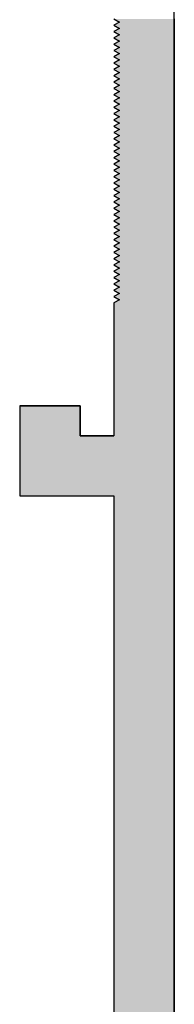
# Model space of a CAD drawing. Extents: x 18.6 to 48.1, y 56.1 to 69.8.
# Drawn here: x 26.4 to 26.7, y 60 to 61.8 of the extents above; entities that cross this region are included whole.
import ezdxf

# ---------------------------------------------------------------- set-up
doc = ezdxf.new("R2010")
doc.units = 0
doc.layers.add('HATCH', color=2, linetype='CONTINUOUS')

# ---------------------------------------------------------------- blocks, each defined once
blk = doc.blocks.new('*U38')
at = {"layer": 'HATCH', "linetype": 'CONTINUOUS'}
for p, q in [((26.5754, 61.7917), (26.5854, 61.7859)), ((26.6854, 61.7917), (26.6854, 61.7859)), ((26.5854, 61.7859), (26.5754, 61.7802)), ((26.5754, 61.7802), (26.5854, 61.7744)), ((26.5854, 61.7744), (26.5754, 61.7686)), ((26.6854, 61.7859), (26.6854, 61.7802)), ((26.6854, 61.7802), (26.6854, 61.7744)), ((26.6854, 61.7744), (26.6854, 61.7686)), ((26.5754, 61.7686), (26.5854, 61.7628)), ((26.5854, 61.7628), (26.5754, 61.7571)), ((26.5754, 61.7571), (26.5854, 61.7513)), ((26.6854, 61.7686), (26.6854, 61.7628)), ((26.6854, 61.7628), (26.6854, 61.7571)), ((26.6854, 61.7571), (26.6854, 61.7513)), ((26.5854, 61.7513), (26.5754, 61.7455)), ((26.5754, 61.7455), (26.5854, 61.7397)), ((26.5854, 61.7397), (26.5754, 61.734)), ((26.6854, 61.7513), (26.6854, 61.7455)), ((26.6854, 61.7455), (26.6854, 61.7397)), ((26.6854, 61.7397), (26.6854, 61.734)), ((26.5754, 61.734), (26.5854, 61.7282)), ((26.5854, 61.7282), (26.5754, 61.7224)), ((26.5754, 61.7224), (26.5854, 61.7167)), ((26.6854, 61.734), (26.6854, 61.7282)), ((26.6854, 61.7282), (26.6854, 61.7224)), ((26.6854, 61.7224), (26.6854, 61.7167)), ((26.5854, 61.7167), (26.5754, 61.7109)), ((26.5754, 61.7109), (26.5854, 61.7051)), ((26.5854, 61.7051), (26.5754, 61.6993)), ((26.6854, 61.7167), (26.6854, 61.7109)), ((26.6854, 61.7109), (26.6854, 61.7051)), ((26.6854, 61.7051), (26.6854, 61.6993)), ((26.5754, 61.6993), (26.5854, 61.6936)), ((26.5854, 61.6936), (26.5754, 61.6878)), ((26.5754, 61.6878), (26.5854, 61.682)), ((26.6854, 61.6993), (26.6854, 61.6936)), ((26.6854, 61.6936), (26.6854, 61.6878)), ((26.6854, 61.6878), (26.6854, 61.682)), ((26.5854, 61.682), (26.5754, 61.6762)), ((26.5754, 61.6762), (26.5854, 61.6705)), ((26.5854, 61.6705), (26.5754, 61.6647)), ((26.6854, 61.682), (26.6854, 61.6762)), ((26.6854, 61.6762), (26.6854, 61.6705)), ((26.6854, 61.6705), (26.6854, 61.6647)), ((26.5754, 61.6647), (26.5854, 61.6589)), ((26.5854, 61.6589), (26.5754, 61.6531)), ((26.5754, 61.6531), (26.5854, 61.6474)), ((26.5854, 61.6474), (26.5754, 61.6416)), ((26.6854, 61.6647), (26.6854, 61.6589)), ((26.6854, 61.6589), (26.6854, 61.6531)), ((26.6854, 61.6531), (26.6854, 61.6474)), ((26.6854, 61.6474), (26.6854, 61.6416)), ((26.5754, 61.6416), (26.5854, 61.6358)), ((26.5854, 61.6358), (26.5754, 61.6301)), ((26.5754, 61.6301), (26.5854, 61.6243)), ((26.6854, 61.6416), (26.6854, 61.6358)), ((26.6854, 61.6358), (26.6854, 61.6301)), ((26.6854, 61.6301), (26.6854, 61.6243)), ((26.5854, 61.6243), (26.5754, 61.6185)), ((26.5754, 61.6185), (26.5854, 61.6127)), ((26.5854, 61.6127), (26.5754, 61.607)), ((26.6854, 61.6243), (26.6854, 61.6185)), ((26.6854, 61.6185), (26.6854, 61.6127)), ((26.6854, 61.6127), (26.6854, 61.607)), ((26.5754, 61.607), (26.5854, 61.6012)), ((26.5854, 61.6012), (26.5754, 61.5954)), ((26.5754, 61.5954), (26.5854, 61.5896)), ((26.6854, 61.607), (26.6854, 61.6012)), ((26.6854, 61.6012), (26.6854, 61.5954)), ((26.6854, 61.5954), (26.6854, 61.5896)), ((26.5854, 61.5896), (26.5754, 61.5839)), ((26.5754, 61.5839), (26.5854, 61.5781)), ((26.5854, 61.5781), (26.5754, 61.5723)), ((26.6854, 61.5896), (26.6854, 61.5839)), ((26.6854, 61.5839), (26.6854, 61.5781)), ((26.6854, 61.5781), (26.6854, 61.5723)), ((26.5754, 61.5723), (26.5854, 61.5665)), ((26.5854, 61.5665), (26.5754, 61.5608)), ((26.5754, 61.5608), (26.5854, 61.555)), ((26.6854, 61.5723), (26.6854, 61.5665)), ((26.6854, 61.5665), (26.6854, 61.5608)), ((26.6854, 61.5608), (26.6854, 61.555)), ((26.5854, 61.555), (26.5754, 61.5492)), ((26.5754, 61.5492), (26.5854, 61.5434)), ((26.5854, 61.5434), (26.5754, 61.5377)), ((26.6854, 61.555), (26.6854, 61.5492)), ((26.6854, 61.5492), (26.6854, 61.5434)), ((26.6854, 61.5434), (26.6854, 61.5377)), ((26.5754, 61.5377), (26.5854, 61.5319)), ((26.5854, 61.5319), (26.5754, 61.5261)), ((26.5754, 61.5261), (26.5854, 61.5204)), ((26.6854, 61.5377), (26.6854, 61.5319)), ((26.6854, 61.5319), (26.6854, 61.5261)), ((26.6854, 61.5261), (26.6854, 61.5204)), ((26.5854, 61.5204), (26.5754, 61.5146)), ((26.5754, 61.5146), (26.5854, 61.5088)), ((26.5854, 61.5088), (26.5754, 61.503)), ((26.6854, 61.5204), (26.6854, 61.5146)), ((26.6854, 61.5146), (26.6854, 61.5088)), ((26.6854, 61.5088), (26.6854, 61.503)), ((26.5754, 61.503), (26.5854, 61.4973)), ((26.5854, 61.4973), (26.5754, 61.4915)), ((26.5754, 61.4915), (26.5854, 61.4857)), ((26.5854, 61.4857), (26.5754, 61.4799)), ((26.6854, 61.503), (26.6854, 61.4973)), ((26.6854, 61.4973), (26.6854, 61.4915)), ((26.6854, 61.4915), (26.6854, 61.4857)), ((26.6854, 61.4857), (26.6854, 61.4799)), ((26.5754, 61.4799), (26.5854, 61.4742)), ((26.5854, 61.4742), (26.5754, 61.4684)), ((26.5754, 61.4684), (26.5854, 61.4626)), ((26.6854, 61.4799), (26.6854, 61.4742)), ((26.6854, 61.4742), (26.6854, 61.4684)), ((26.6854, 61.4684), (26.6854, 61.4626)), ((26.5854, 61.4626), (26.5754, 61.4568)), ((26.5754, 61.4568), (26.5854, 61.4511)), ((26.5854, 61.4511), (26.5754, 61.4453)), ((26.6854, 61.4626), (26.6854, 61.4568)), ((26.6854, 61.4568), (26.6854, 61.4511)), ((26.6854, 61.4511), (26.6854, 61.4453)), ((26.5754, 61.4453), (26.5854, 61.4395)), ((26.5854, 61.4395), (26.5754, 61.4338)), ((26.5754, 61.4338), (26.5854, 61.428)), ((26.6854, 61.4453), (26.6854, 61.4395)), ((26.6854, 61.4395), (26.6854, 61.4338)), ((26.6854, 61.4338), (26.6854, 61.428)), ((26.5854, 61.428), (26.5754, 61.4222)), ((26.5754, 61.4222), (26.5854, 61.4164)), ((26.5854, 61.4164), (26.5754, 61.4107)), ((26.6854, 61.428), (26.6854, 61.4222)), ((26.6854, 61.4222), (26.6854, 61.4164)), ((26.6854, 61.4164), (26.6854, 61.4107)), ((26.5754, 61.4107), (26.5854, 61.4049)), ((26.5854, 61.4049), (26.5754, 61.3991)), ((26.5754, 61.3991), (26.5854, 61.3933)), ((26.6854, 61.4107), (26.6854, 61.4049)), ((26.6854, 61.4049), (26.6854, 61.3991)), ((26.6854, 61.3991), (26.6854, 61.3933)), ((26.5854, 61.3933), (26.5754, 61.3876)), ((26.5754, 61.3876), (26.5854, 61.3818)), ((26.5854, 61.3818), (26.5754, 61.376)), ((26.6854, 61.3933), (26.6854, 61.3876)), ((26.6854, 61.3876), (26.6854, 61.3818)), ((26.6854, 61.3818), (26.6854, 61.376)), ((26.5754, 61.376), (26.5854, 61.3702)), ((26.5854, 61.3702), (26.5754, 61.3645)), ((26.5754, 61.3645), (26.5854, 61.3587)), ((26.6854, 61.376), (26.6854, 61.3702)), ((26.6854, 61.3702), (26.6854, 61.3645)), ((26.6854, 61.3645), (26.6854, 61.3587)), ((26.5854, 61.3587), (26.5754, 61.3529)), ((26.5754, 61.3529), (26.5854, 61.3471)), ((26.5854, 61.3471), (26.5754, 61.3414)), ((26.5754, 61.3414), (26.5854, 61.3356)), ((26.6854, 61.3587), (26.6854, 61.3529)), ((26.6854, 61.3529), (26.6854, 61.3471)), ((26.6854, 61.3471), (26.6854, 61.3414)), ((26.6854, 61.3414), (26.6854, 61.3356)), ((26.5854, 61.3356), (26.5754, 61.3298)), ((26.5754, 61.3298), (26.5854, 61.3241)), ((26.5854, 61.3241), (26.5754, 61.3183)), ((26.6854, 61.3356), (26.6854, 61.3298)), ((26.6854, 61.3298), (26.6854, 61.3241)), ((26.6854, 61.3241), (26.6854, 61.3183)), ((26.5754, 61.3183), (26.5854, 61.3125)), ((26.5854, 61.3125), (26.5754, 61.3067)), ((26.5754, 61.3067), (26.5854, 61.301)), ((26.6854, 61.3183), (26.6854, 61.3125)), ((26.6854, 61.3125), (26.6854, 61.3067)), ((26.6854, 61.3067), (26.6854, 61.301)), ((26.5854, 61.301), (26.5754, 61.2952)), ((26.5754, 61.2952), (26.5854, 61.2894)), ((26.5854, 61.2894), (26.5754, 61.2836)), ((26.6854, 61.301), (26.6854, 61.2952)), ((26.6854, 61.2952), (26.6854, 61.2894)), ((26.6854, 61.2894), (26.6854, 61.2836)), ((26.5754, 61.2836), (26.5854, 61.2779)), ((26.5854, 61.2779), (26.5754, 61.2721)), ((26.5754, 61.2721), (26.5754, 61.0838)), ((26.6854, 61.2836), (26.6854, 61.2779)), ((26.6854, 61.2779), (26.6854, 61.2721)), ((26.6854, 61.2721), (26.6854, 61.0838)), ((26.4034, 61.0838), (26.5134, 61.0838)), ((26.4034, 61.0838), (26.4034, 61.0288)), ((26.5134, 61.0838), (26.5134, 61.0288)), ((26.5754, 61.0838), (26.5754, 61.0288)), ((26.6854, 61.0838), (26.6854, 61.0288)), ((26.4034, 61.0288), (26.4034, 60.9188)), ((26.5134, 61.0288), (26.5754, 61.0288)), ((26.6854, 61.0288), (26.6854, 60.9188)), ((26.4034, 60.9188), (26.5754, 60.9188)), ((26.5754, 60.9188), (26.5754, 59.9353)), ((26.6854, 60.9188), (26.6854, 59.9353))]:
    blk.add_line(p, q, dxfattribs=at)
for points in [[(26.5754, 61.7917), (26.5854, 61.7859), (26.6854, 61.7859)], [(26.5854, 61.7859), (26.5754, 61.7802), (26.6854, 61.7802)], [(26.5754, 61.7802), (26.5854, 61.7744), (26.6854, 61.7744)], [(26.5854, 61.7744), (26.5754, 61.7686), (26.6854, 61.7686)], [(26.5754, 61.7686), (26.5854, 61.7628), (26.6854, 61.7628)], [(26.5854, 61.7628), (26.5754, 61.7571), (26.6854, 61.7571)], [(26.5754, 61.7571), (26.5854, 61.7513), (26.6854, 61.7513)], [(26.5854, 61.7513), (26.5754, 61.7455), (26.6854, 61.7455)], [(26.5754, 61.7455), (26.5854, 61.7397), (26.6854, 61.7397)], [(26.5854, 61.7397), (26.5754, 61.734), (26.6854, 61.734)], [(26.5754, 61.734), (26.5854, 61.7282), (26.6854, 61.7282)], [(26.5854, 61.7282), (26.5754, 61.7224), (26.6854, 61.7224)], [(26.5754, 61.7224), (26.5854, 61.7167), (26.6854, 61.7167)], [(26.5854, 61.7167), (26.5754, 61.7109), (26.6854, 61.7109)], [(26.5754, 61.7109), (26.5854, 61.7051), (26.6854, 61.7051)], [(26.5854, 61.7051), (26.5754, 61.6993), (26.6854, 61.6993)], [(26.5754, 61.6993), (26.5854, 61.6936), (26.6854, 61.6936)], [(26.5854, 61.6936), (26.5754, 61.6878), (26.6854, 61.6878)], [(26.5754, 61.6878), (26.5854, 61.682), (26.6854, 61.682)], [(26.5854, 61.682), (26.5754, 61.6762), (26.6854, 61.6762)], [(26.5754, 61.6762), (26.5854, 61.6705), (26.6854, 61.6705)], [(26.5854, 61.6705), (26.5754, 61.6647), (26.6854, 61.6647)], [(26.5754, 61.6647), (26.5854, 61.6589), (26.6854, 61.6589)], [(26.5854, 61.6589), (26.5754, 61.6531), (26.6854, 61.6531)], [(26.5754, 61.6531), (26.5854, 61.6474), (26.6854, 61.6474)], [(26.5854, 61.6474), (26.5754, 61.6416), (26.6854, 61.6416)], [(26.5754, 61.6416), (26.5854, 61.6358), (26.6854, 61.6358)], [(26.5854, 61.6358), (26.5754, 61.6301), (26.6854, 61.6301)], [(26.5754, 61.6301), (26.5854, 61.6243), (26.6854, 61.6243)], [(26.5854, 61.6243), (26.5754, 61.6185), (26.6854, 61.6185)], [(26.5754, 61.6185), (26.5854, 61.6127), (26.6854, 61.6127)], [(26.5854, 61.6127), (26.5754, 61.607), (26.6854, 61.607)], [(26.5754, 61.607), (26.5854, 61.6012), (26.6854, 61.6012)], [(26.5854, 61.6012), (26.5754, 61.5954), (26.6854, 61.5954)], [(26.5754, 61.5954), (26.5854, 61.5896), (26.6854, 61.5896)], [(26.5854, 61.5896), (26.5754, 61.5839), (26.6854, 61.5839)], [(26.5754, 61.5839), (26.5854, 61.5781), (26.6854, 61.5781)], [(26.5854, 61.5781), (26.5754, 61.5723), (26.6854, 61.5723)], [(26.5754, 61.5723), (26.5854, 61.5665), (26.6854, 61.5665)], [(26.5854, 61.5665), (26.5754, 61.5608), (26.6854, 61.5608)], [(26.5754, 61.5608), (26.5854, 61.555), (26.6854, 61.555)], [(26.5854, 61.555), (26.5754, 61.5492), (26.6854, 61.5492)], [(26.5754, 61.5492), (26.5854, 61.5434), (26.6854, 61.5434)], [(26.5854, 61.5434), (26.5754, 61.5377), (26.6854, 61.5377)], [(26.5754, 61.5377), (26.5854, 61.5319), (26.6854, 61.5319)], [(26.5854, 61.5319), (26.5754, 61.5261), (26.6854, 61.5261)], [(26.5754, 61.5261), (26.5854, 61.5204), (26.6854, 61.5204)], [(26.5854, 61.5204), (26.5754, 61.5146), (26.6854, 61.5146)], [(26.5754, 61.5146), (26.5854, 61.5088), (26.6854, 61.5088)], [(26.5854, 61.5088), (26.5754, 61.503), (26.6854, 61.503)], [(26.5754, 61.503), (26.5854, 61.4973), (26.6854, 61.4973)], [(26.5854, 61.4973), (26.5754, 61.4915), (26.6854, 61.4915)], [(26.5754, 61.4915), (26.5854, 61.4857), (26.6854, 61.4857)], [(26.5854, 61.4857), (26.5754, 61.4799), (26.6854, 61.4799)], [(26.5754, 61.4799), (26.5854, 61.4742), (26.6854, 61.4742)], [(26.5854, 61.4742), (26.5754, 61.4684), (26.6854, 61.4684)], [(26.5754, 61.4684), (26.5854, 61.4626), (26.6854, 61.4626)], [(26.5854, 61.4626), (26.5754, 61.4568), (26.6854, 61.4568)], [(26.5754, 61.4568), (26.5854, 61.4511), (26.6854, 61.4511)], [(26.5854, 61.4511), (26.5754, 61.4453), (26.6854, 61.4453)], [(26.5754, 61.4453), (26.5854, 61.4395), (26.6854, 61.4395)], [(26.5854, 61.4395), (26.5754, 61.4338), (26.6854, 61.4338)], [(26.5754, 61.4338), (26.5854, 61.428), (26.6854, 61.428)], [(26.5854, 61.428), (26.5754, 61.4222), (26.6854, 61.4222)], [(26.5754, 61.4222), (26.5854, 61.4164), (26.6854, 61.4164)], [(26.5854, 61.4164), (26.5754, 61.4107), (26.6854, 61.4107)], [(26.5754, 61.4107), (26.5854, 61.4049), (26.6854, 61.4049)], [(26.5854, 61.4049), (26.5754, 61.3991), (26.6854, 61.3991)], [(26.5754, 61.3991), (26.5854, 61.3933), (26.6854, 61.3933)], [(26.5854, 61.3933), (26.5754, 61.3876), (26.6854, 61.3876)], [(26.5754, 61.3876), (26.5854, 61.3818), (26.6854, 61.3818)], [(26.5854, 61.3818), (26.5754, 61.376), (26.6854, 61.376)], [(26.5754, 61.376), (26.5854, 61.3702), (26.6854, 61.3702)], [(26.5854, 61.3702), (26.5754, 61.3645), (26.6854, 61.3645)], [(26.5754, 61.3645), (26.5854, 61.3587), (26.6854, 61.3587)], [(26.5854, 61.3587), (26.5754, 61.3529), (26.6854, 61.3529)], [(26.5754, 61.3529), (26.5854, 61.3471), (26.6854, 61.3471)], [(26.5854, 61.3471), (26.5754, 61.3414), (26.6854, 61.3414)], [(26.5754, 61.3414), (26.5854, 61.3356), (26.6854, 61.3356)], [(26.5854, 61.3356), (26.5754, 61.3298), (26.6854, 61.3298)], [(26.5754, 61.3298), (26.5854, 61.3241), (26.6854, 61.3241)], [(26.5854, 61.3241), (26.5754, 61.3183), (26.6854, 61.3183)], [(26.5754, 61.3183), (26.5854, 61.3125), (26.6854, 61.3125)], [(26.5854, 61.3125), (26.5754, 61.3067), (26.6854, 61.3067)], [(26.5754, 61.3067), (26.5854, 61.301), (26.6854, 61.301)], [(26.5854, 61.301), (26.5754, 61.2952), (26.6854, 61.2952)], [(26.5754, 61.2952), (26.5854, 61.2894), (26.6854, 61.2894)], [(26.5854, 61.2894), (26.5754, 61.2836), (26.6854, 61.2836)], [(26.5754, 61.2836), (26.5854, 61.2779), (26.6854, 61.2779)], [(26.5854, 61.2779), (26.5754, 61.2721), (26.6854, 61.2721)], [(26.5754, 61.2721), (26.5754, 61.0838), (26.6854, 61.0838)], [(26.4034, 61.0838), (26.4034, 61.0838), (26.5134, 61.0838)], [(26.4034, 61.0838), (26.4034, 61.0288), (26.5134, 61.0288)], [(26.5754, 61.0838), (26.5754, 61.0288), (26.6854, 61.0288)], [(26.4034, 61.0288), (26.4034, 60.9188), (26.6854, 60.9188)], [(26.5134, 61.0288), (26.5134, 61.0288), (26.5754, 61.0288)], [(26.4034, 60.9188), (26.4034, 60.9188), (26.5754, 60.9188)], [(26.5754, 60.9188), (26.5754, 59.9353), (26.6854, 59.9353)]]:
    blk.add_solid(points, dxfattribs=at)
at = {"layer": 'HATCH', "linetype": 'CONTINUOUS', "extrusion": (0, 0, -1)}
for points in [[(-26.5754, 61.7917), (-26.6854, 61.7917), (-26.6854, 61.7859)], [(-26.5754, 61.7802), (-26.6854, 61.7802), (-26.6854, 61.7744)], [(-26.5854, 61.7859), (-26.6854, 61.7859), (-26.6854, 61.7802)], [(-26.5854, 61.7744), (-26.6854, 61.7744), (-26.6854, 61.7686)], [(-26.5754, 61.7686), (-26.6854, 61.7686), (-26.6854, 61.7628)], [(-26.5754, 61.7571), (-26.6854, 61.7571), (-26.6854, 61.7513)], [(-26.5854, 61.7628), (-26.6854, 61.7628), (-26.6854, 61.7571)], [(-26.5754, 61.7455), (-26.6854, 61.7455), (-26.6854, 61.7397)], [(-26.5854, 61.7513), (-26.6854, 61.7513), (-26.6854, 61.7455)], [(-26.5854, 61.7397), (-26.6854, 61.7397), (-26.6854, 61.734)], [(-26.5754, 61.734), (-26.6854, 61.734), (-26.6854, 61.7282)], [(-26.5754, 61.7224), (-26.6854, 61.7224), (-26.6854, 61.7167)], [(-26.5854, 61.7282), (-26.6854, 61.7282), (-26.6854, 61.7224)], [(-26.5754, 61.7109), (-26.6854, 61.7109), (-26.6854, 61.7051)], [(-26.5854, 61.7167), (-26.6854, 61.7167), (-26.6854, 61.7109)], [(-26.5854, 61.7051), (-26.6854, 61.7051), (-26.6854, 61.6993)], [(-26.5754, 61.6993), (-26.6854, 61.6993), (-26.6854, 61.6936)], [(-26.5754, 61.6878), (-26.6854, 61.6878), (-26.6854, 61.682)], [(-26.5854, 61.6936), (-26.6854, 61.6936), (-26.6854, 61.6878)], [(-26.5754, 61.6762), (-26.6854, 61.6762), (-26.6854, 61.6705)], [(-26.5854, 61.682), (-26.6854, 61.682), (-26.6854, 61.6762)], [(-26.5854, 61.6705), (-26.6854, 61.6705), (-26.6854, 61.6647)], [(-26.5754, 61.6647), (-26.6854, 61.6647), (-26.6854, 61.6589)], [(-26.5754, 61.6531), (-26.6854, 61.6531), (-26.6854, 61.6474)], [(-26.5854, 61.6589), (-26.6854, 61.6589), (-26.6854, 61.6531)], [(-26.5854, 61.6474), (-26.6854, 61.6474), (-26.6854, 61.6416)], [(-26.5754, 61.6416), (-26.6854, 61.6416), (-26.6854, 61.6358)], [(-26.5754, 61.6301), (-26.6854, 61.6301), (-26.6854, 61.6243)], [(-26.5854, 61.6358), (-26.6854, 61.6358), (-26.6854, 61.6301)], [(-26.5754, 61.6185), (-26.6854, 61.6185), (-26.6854, 61.6127)], [(-26.5854, 61.6243), (-26.6854, 61.6243), (-26.6854, 61.6185)], [(-26.5854, 61.6127), (-26.6854, 61.6127), (-26.6854, 61.607)], [(-26.5754, 61.607), (-26.6854, 61.607), (-26.6854, 61.6012)], [(-26.5754, 61.5954), (-26.6854, 61.5954), (-26.6854, 61.5896)], [(-26.5854, 61.6012), (-26.6854, 61.6012), (-26.6854, 61.5954)], [(-26.5754, 61.5839), (-26.6854, 61.5839), (-26.6854, 61.5781)], [(-26.5854, 61.5896), (-26.6854, 61.5896), (-26.6854, 61.5839)], [(-26.5854, 61.5781), (-26.6854, 61.5781), (-26.6854, 61.5723)], [(-26.5754, 61.5723), (-26.6854, 61.5723), (-26.6854, 61.5665)], [(-26.5754, 61.5608), (-26.6854, 61.5608), (-26.6854, 61.555)], [(-26.5854, 61.5665), (-26.6854, 61.5665), (-26.6854, 61.5608)], [(-26.5754, 61.5492), (-26.6854, 61.5492), (-26.6854, 61.5434)], [(-26.5854, 61.555), (-26.6854, 61.555), (-26.6854, 61.5492)], [(-26.5854, 61.5434), (-26.6854, 61.5434), (-26.6854, 61.5377)], [(-26.5754, 61.5377), (-26.6854, 61.5377), (-26.6854, 61.5319)], [(-26.5754, 61.5261), (-26.6854, 61.5261), (-26.6854, 61.5204)], [(-26.5854, 61.5319), (-26.6854, 61.5319), (-26.6854, 61.5261)], [(-26.5754, 61.5146), (-26.6854, 61.5146), (-26.6854, 61.5088)], [(-26.5854, 61.5204), (-26.6854, 61.5204), (-26.6854, 61.5146)], [(-26.5854, 61.5088), (-26.6854, 61.5088), (-26.6854, 61.503)], [(-26.5754, 61.503), (-26.6854, 61.503), (-26.6854, 61.4973)], [(-26.5754, 61.4915), (-26.6854, 61.4915), (-26.6854, 61.4857)], [(-26.5854, 61.4973), (-26.6854, 61.4973), (-26.6854, 61.4915)], [(-26.5854, 61.4857), (-26.6854, 61.4857), (-26.6854, 61.4799)], [(-26.5754, 61.4799), (-26.6854, 61.4799), (-26.6854, 61.4742)], [(-26.5754, 61.4684), (-26.6854, 61.4684), (-26.6854, 61.4626)], [(-26.5854, 61.4742), (-26.6854, 61.4742), (-26.6854, 61.4684)], [(-26.5754, 61.4568), (-26.6854, 61.4568), (-26.6854, 61.4511)], [(-26.5854, 61.4626), (-26.6854, 61.4626), (-26.6854, 61.4568)], [(-26.5854, 61.4511), (-26.6854, 61.4511), (-26.6854, 61.4453)], [(-26.5754, 61.4453), (-26.6854, 61.4453), (-26.6854, 61.4395)], [(-26.5754, 61.4338), (-26.6854, 61.4338), (-26.6854, 61.428)], [(-26.5854, 61.4395), (-26.6854, 61.4395), (-26.6854, 61.4338)], [(-26.5754, 61.4222), (-26.6854, 61.4222), (-26.6854, 61.4164)], [(-26.5854, 61.428), (-26.6854, 61.428), (-26.6854, 61.4222)], [(-26.5854, 61.4164), (-26.6854, 61.4164), (-26.6854, 61.4107)], [(-26.5754, 61.4107), (-26.6854, 61.4107), (-26.6854, 61.4049)], [(-26.5754, 61.3991), (-26.6854, 61.3991), (-26.6854, 61.3933)], [(-26.5854, 61.4049), (-26.6854, 61.4049), (-26.6854, 61.3991)], [(-26.5754, 61.3876), (-26.6854, 61.3876), (-26.6854, 61.3818)], [(-26.5854, 61.3933), (-26.6854, 61.3933), (-26.6854, 61.3876)], [(-26.5854, 61.3818), (-26.6854, 61.3818), (-26.6854, 61.376)], [(-26.5754, 61.376), (-26.6854, 61.376), (-26.6854, 61.3702)], [(-26.5754, 61.3645), (-26.6854, 61.3645), (-26.6854, 61.3587)], [(-26.5854, 61.3702), (-26.6854, 61.3702), (-26.6854, 61.3645)], [(-26.5754, 61.3529), (-26.6854, 61.3529), (-26.6854, 61.3471)], [(-26.5754, 61.3414), (-26.6854, 61.3414), (-26.6854, 61.3356)], [(-26.5854, 61.3587), (-26.6854, 61.3587), (-26.6854, 61.3529)], [(-26.5854, 61.3471), (-26.6854, 61.3471), (-26.6854, 61.3414)], [(-26.5754, 61.3298), (-26.6854, 61.3298), (-26.6854, 61.3241)], [(-26.5854, 61.3356), (-26.6854, 61.3356), (-26.6854, 61.3298)], [(-26.5854, 61.3241), (-26.6854, 61.3241), (-26.6854, 61.3183)], [(-26.5754, 61.3183), (-26.6854, 61.3183), (-26.6854, 61.3125)], [(-26.5754, 61.3067), (-26.6854, 61.3067), (-26.6854, 61.301)], [(-26.5854, 61.3125), (-26.6854, 61.3125), (-26.6854, 61.3067)], [(-26.5754, 61.2952), (-26.6854, 61.2952), (-26.6854, 61.2894)], [(-26.5854, 61.301), (-26.6854, 61.301), (-26.6854, 61.2952)], [(-26.5854, 61.2894), (-26.6854, 61.2894), (-26.6854, 61.2836)], [(-26.5754, 61.2836), (-26.6854, 61.2836), (-26.6854, 61.2779)], [(-26.5754, 61.2721), (-26.6854, 61.2721), (-26.6854, 61.0838)], [(-26.5854, 61.2779), (-26.6854, 61.2779), (-26.6854, 61.2721)], [(-26.4034, 61.0838), (-26.5134, 61.0838), (-26.5134, 61.0288)], [(-26.5754, 61.0838), (-26.6854, 61.0838), (-26.6854, 61.0288)], [(-26.4034, 61.0288), (-26.6854, 61.0288), (-26.6854, 60.9188)], [(-26.5754, 60.9188), (-26.6854, 60.9188), (-26.6854, 59.9353)]]:
    blk.add_solid(points, dxfattribs=at)

msp = doc.modelspace()

# ---------------------------------------------------------------- linework, layer by layer
at = {"layer": 'HATCH'}
for p, q in [((26.6854, 58.1923), (26.6854, 68.0049)), ((26.5754, 61.7917), (26.5854, 61.7859)), ((26.5854, 61.7859), (26.5754, 61.7802)), ((26.5754, 61.7802), (26.5854, 61.7744)), ((26.5854, 61.7744), (26.5754, 61.7686)), ((26.5754, 61.7686), (26.5854, 61.7628)), ((26.5854, 61.7628), (26.5754, 61.7571)), ((26.5754, 61.7571), (26.5854, 61.7513)), ((26.5854, 61.7513), (26.5754, 61.7455)), ((26.5754, 61.7455), (26.5854, 61.7397)), ((26.5854, 61.7397), (26.5754, 61.734)), ((26.5754, 61.734), (26.5854, 61.7282)), ((26.5854, 61.7282), (26.5754, 61.7224)), ((26.5754, 61.7224), (26.5854, 61.7167)), ((26.5854, 61.7167), (26.5754, 61.7109)), ((26.5754, 61.7109), (26.5854, 61.7051)), ((26.5854, 61.7051), (26.5754, 61.6993)), ((26.5754, 61.6993), (26.5854, 61.6936)), ((26.5854, 61.6936), (26.5754, 61.6878)), ((26.5754, 61.6878), (26.5854, 61.682)), ((26.5854, 61.682), (26.5754, 61.6762)), ((26.5754, 61.6762), (26.5854, 61.6705)), ((26.5854, 61.6705), (26.5754, 61.6647)), ((26.5754, 61.6647), (26.5854, 61.6589)), ((26.5854, 61.6589), (26.5754, 61.6531)), ((26.5754, 61.6531), (26.5854, 61.6474)), ((26.5854, 61.6474), (26.5754, 61.6416)), ((26.5754, 61.6416), (26.5854, 61.6358)), ((26.5854, 61.6358), (26.5754, 61.6301)), ((26.5754, 61.6301), (26.5854, 61.6243)), ((26.5854, 61.6243), (26.5754, 61.6185)), ((26.5754, 61.6185), (26.5854, 61.6127)), ((26.5854, 61.6127), (26.5754, 61.607)), ((26.5754, 61.607), (26.5854, 61.6012)), ((26.5854, 61.6012), (26.5754, 61.5954)), ((26.5754, 61.5954), (26.5854, 61.5896)), ((26.5854, 61.5896), (26.5754, 61.5839)), ((26.5754, 61.5839), (26.5854, 61.5781)), ((26.5854, 61.5781), (26.5754, 61.5723)), ((26.5754, 61.5723), (26.5854, 61.5665)), ((26.5854, 61.5665), (26.5754, 61.5608)), ((26.5754, 61.5608), (26.5854, 61.555)), ((26.5854, 61.555), (26.5754, 61.5492)), ((26.5754, 61.5492), (26.5854, 61.5434)), ((26.5854, 61.5434), (26.5754, 61.5377)), ((26.5754, 61.5377), (26.5854, 61.5319)), ((26.5854, 61.5319), (26.5754, 61.5261)), ((26.5754, 61.5261), (26.5854, 61.5204)), ((26.5854, 61.5204), (26.5754, 61.5146)), ((26.5754, 61.5146), (26.5854, 61.5088)), ((26.5854, 61.5088), (26.5754, 61.503)), ((26.5754, 61.503), (26.5854, 61.4973)), ((26.5854, 61.4973), (26.5754, 61.4915)), ((26.5754, 61.4915), (26.5854, 61.4857)), ((26.5854, 61.4857), (26.5754, 61.4799)), ((26.5754, 61.4799), (26.5854, 61.4742)), ((26.5854, 61.4742), (26.5754, 61.4684)), ((26.5754, 61.4684), (26.5854, 61.4626)), ((26.5854, 61.4626), (26.5754, 61.4568)), ((26.5754, 61.4568), (26.5854, 61.4511)), ((26.5854, 61.4511), (26.5754, 61.4453)), ((26.5754, 61.4453), (26.5854, 61.4395)), ((26.5854, 61.4395), (26.5754, 61.4338)), ((26.5754, 61.4338), (26.5854, 61.428)), ((26.5854, 61.428), (26.5754, 61.4222)), ((26.5754, 61.4222), (26.5854, 61.4164)), ((26.5854, 61.4164), (26.5754, 61.4107)), ((26.5754, 61.4107), (26.5854, 61.4049)), ((26.5854, 61.4049), (26.5754, 61.3991)), ((26.5754, 61.3991), (26.5854, 61.3933)), ((26.5854, 61.3933), (26.5754, 61.3876)), ((26.5754, 61.3876), (26.5854, 61.3818)), ((26.5854, 61.3818), (26.5754, 61.376)), ((26.5754, 61.376), (26.5854, 61.3702)), ((26.5854, 61.3702), (26.5754, 61.3645)), ((26.5754, 61.3645), (26.5854, 61.3587)), ((26.5854, 61.3587), (26.5754, 61.3529)), ((26.5754, 61.3529), (26.5854, 61.3471)), ((26.5854, 61.3471), (26.5754, 61.3414)), ((26.5754, 61.3414), (26.5854, 61.3356)), ((26.5854, 61.3356), (26.5754, 61.3298)), ((26.5754, 61.3298), (26.5854, 61.3241)), ((26.5854, 61.3241), (26.5754, 61.3183)), ((26.5754, 61.3183), (26.5854, 61.3125)), ((26.5854, 61.3125), (26.5754, 61.3067)), ((26.5754, 61.3067), (26.5854, 61.301)), ((26.5854, 61.301), (26.5754, 61.2952)), ((26.5754, 61.2952), (26.5854, 61.2894)), ((26.5854, 61.2894), (26.5754, 61.2836)), ((26.5754, 61.2836), (26.5854, 61.2779)), ((26.5854, 61.2779), (26.5754, 61.2721)), ((26.5754, 61.2721), (26.5754, 61.0288)), ((26.5134, 61.0838), (26.4034, 61.0838)), ((26.4034, 61.0838), (26.4034, 60.9188)), ((26.5134, 61.0288), (26.5134, 61.0838)), ((26.5754, 61.0288), (26.5134, 61.0288)), ((26.4034, 60.9188), (26.5754, 60.9188)), ((26.5754, 60.9188), (26.5754, 59.9353))]:
    msp.add_line(p, q, dxfattribs=at)

# ---------------------------------------------------------------- block references
at = {"layer": 'HATCH', "linetype": 'CONTINUOUS'}
msp.add_blockref('*U38', (0, 0), dxfattribs=at)

doc.saveas('drawing.dxf')
